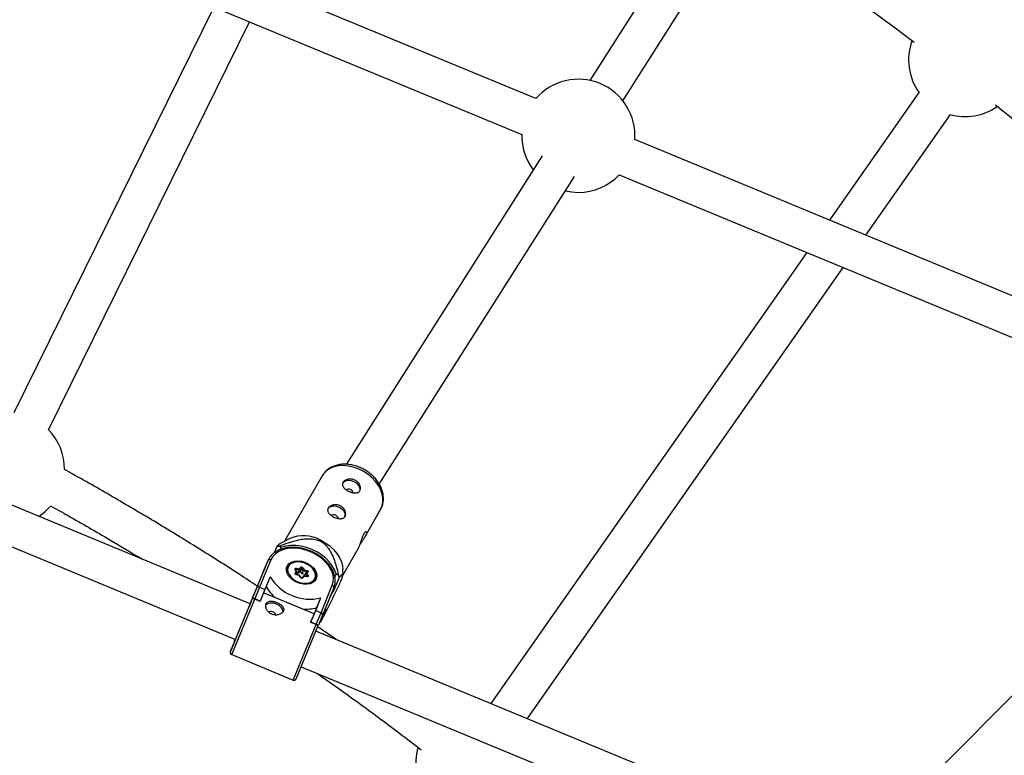
# Model space of a CAD drawing. Units: millimetres. Extents: x -5387 to 4698, y -2736 to 7347.
# Drawn here: x 264 to 673, y 3308 to 3614 of the extents above; entities that cross this region are included whole.
import ezdxf

# ---------------------------------------------------------------- set-up
doc = ezdxf.new("R2010")
doc.units = ezdxf.units.MM

msp = doc.modelspace()

# ---------------------------------------------------------------- linework, layer by layer
at = {"color": 8, "linetype": 'Continuous', "lineweight": 25}
for p, q in [((610.76, 3762.64), (500.42, 3588.76)), ((514.03, 3580.34), (624.78, 3754.87)), ((477.9, 3581.2), (249.27, 3675.9)), ((242.81, 3661.26), (472.11, 3566.28)), ((344.23, 3619.25), (261.16, 3450.6)), ((275.51, 3443.53), (359.04, 3613.12)), ((637.05, 3583.8), (599.87, 3530.68)), ((615.01, 3524.41), (650.15, 3574.62)), ((777.25, 3457.21), (519.04, 3564.16)), ((480.58, 3557.49), (399.19, 3429.24)), ((412.9, 3420.98), (494.02, 3548.81)), ((512.58, 3549.52), (771.71, 3442.18)), ((590.47, 3517.25), (459.27, 3329.83)), ((474.41, 3323.56), (605.61, 3510.98)), ((359.24, 3371.26), (157.81, 3454.7)), ((151.69, 3439.92), (353.12, 3356.48)), ((778.65, 3436.12), (622.63, 3279.82)), ((389.14, 3424.41), (373.58, 3397.29)), ((406.83, 3398.97), (413.43, 3410.47)), ((370.33, 3395.07), (369.26, 3392.49)), ((372.16, 3394.77), (371.18, 3395.25)), ((375.76, 3398.41), (371.47, 3396.2)), ((371.78, 3393.86), (372.16, 3394.77)), ((397.85, 3383.33), (404.35, 3394.66)), ((361.99, 3377.89), (366.67, 3389.24)), ((367.88, 3389.53), (363.19, 3378.16)), ((364.73, 3384.58), (366.67, 3389.24)), ((374.56, 3386.46), (375.13, 3387.35)), ((364.73, 3384.58), (361.96, 3377.84)), ((367.57, 3382.51), (365.4, 3377.25)), ((374.56, 3386.46), (374.3, 3385.85)), ((374.32, 3385.96), (374.39, 3386.06)), ((378.52, 3384.67), (377.96, 3385.5)), ((377.97, 3384.07), (378.52, 3384.67)), ((378.83, 3384.5), (378.18, 3385.45)), ((378.85, 3384.32), (378.19, 3383.59)), ((379.67, 3385.22), (378.34, 3385.48)), ((379.71, 3383.2), (378.44, 3383.45)), ((378.45, 3386.04), (379.56, 3385.82)), ((379.59, 3383.11), (378.48, 3383.33)), ((378.49, 3383.45), (378.85, 3384.32)), ((379.17, 3384), (378.75, 3384.08)), ((379.17, 3384), (379.67, 3385.22)), ((379.82, 3384.72), (379.17, 3384)), ((379.56, 3385.82), (380.11, 3386.42)), ((380.15, 3382.29), (379.59, 3383.11)), ((380.33, 3385.94), (379.67, 3385.22)), ((380.37, 3382.24), (379.72, 3383.2)), ((379.82, 3384.72), (380.33, 3385.94)), ((380.16, 3384.66), (380.66, 3385.87)), ((380.83, 3383.67), (380.16, 3384.66)), ((381.34, 3384.88), (380.66, 3385.87)), ((381.39, 3382.8), (380.74, 3382.09)), ((380.83, 3383.67), (381.34, 3384.88)), ((382.08, 3383.42), (380.83, 3383.67)), ((381.1, 3386.22), (381.67, 3385.39)), ((381.69, 3382.69), (381.15, 3382.09)), ((382.67, 3384.62), (381.34, 3384.88)), ((382.77, 3382.59), (381.51, 3382.84)), ((381.67, 3385.39), (382.78, 3385.17)), ((382.8, 3382.47), (381.69, 3382.69)), ((381.82, 3382.78), (382.18, 3383.65)), ((382.85, 3382.66), (382.18, 3383.65)), ((382.87, 3384.43), (382.22, 3383.71)), ((383.28, 3384.43), (382.73, 3383.83)), ((382.73, 3383.83), (383.3, 3383.01)), ((394.16, 3377.15), (396.35, 3382.4)), ((394.92, 3383.68), (394.41, 3382.44)), ((395.9, 3383.21), (394.92, 3383.68)), ((397.86, 3383.38), (397.73, 3385.8)), ((386.22, 3380.9), (386.47, 3381.51)), ((386.3, 3381.1), (386.29, 3380.99)), ((388.69, 3367.6), (393.38, 3378.97)), ((359.21, 3371.28), (360.72, 3374.92)), ((361.96, 3377.84), (359.22, 3371.27)), ((359.22, 3371.27), (360.72, 3374.92)), ((360.26, 3373.7), (361.99, 3377.89)), ((360.83, 3375.13), (360.72, 3374.92)), ((363.19, 3378.16), (361.19, 3373.32)), ((363.19, 3378.16), (365.4, 3377.25)), ((365.4, 3377.25), (363.4, 3372.4)), ((385.89, 3367.15), (364.84, 3375.87)), ((394.02, 3377.91), (389.34, 3366.57)), ((392.53, 3374.3), (394.16, 3377.15)), ((394.16, 3377.15), (393.78, 3377.33)), ((351.05, 3351.49), (360.19, 3373.53)), ((360.19, 3373.53), (360.26, 3373.7)), ((361.19, 3373.32), (360.26, 3373.7)), ((361.19, 3373.32), (361.14, 3373.22)), ((363.36, 3372.3), (361.14, 3373.22)), ((363.4, 3372.4), (361.19, 3373.32)), ((363.36, 3372.3), (363.4, 3372.4)), ((386.47, 3368.52), (388.64, 3373.78)), ((386.94, 3369.7), (388.64, 3373.78)), ((384.47, 3363.68), (386.47, 3368.52)), ((386.94, 3369.7), (385.89, 3367.15)), ((386.47, 3368.52), (388.69, 3367.6)), ((386.69, 3362.76), (388.69, 3367.6)), ((389.34, 3366.57), (387.61, 3362.38)), ((388.61, 3363.79), (390.79, 3369.04)), ((390.79, 3369.04), (389.25, 3366.35)), ((378.4, 3340.17), (387.54, 3362.2)), ((384.43, 3363.57), (384.47, 3363.68)), ((386.64, 3362.66), (384.43, 3363.57)), ((386.69, 3362.76), (384.47, 3363.68)), ((386.64, 3362.66), (386.69, 3362.76)), ((387.61, 3362.38), (386.69, 3362.76)), ((387.54, 3362.2), (387.61, 3362.38)), ((594.28, 3273.91), (386.6, 3359.93)), ((353.1, 3356.49), (352.61, 3355.3)), ((352.61, 3355.3), (352.69, 3355.48)), ((351.59, 3350.19), (377.09, 3339.62)), ((380.48, 3345.15), (588.74, 3258.88))]:
    msp.add_line(p, q, dxfattribs=at)
at = {"color": 1, "linetype": 'Continuous', "lineweight": 25}
for p, q in [((378.27, 3385.32), (378.34, 3385.48)), ((382.35, 3383.86), (382.67, 3384.62)), ((382.82, 3382.58), (382.85, 3382.66)), ((351.59, 3350.19), (361.14, 3373.22)), ((377.09, 3339.62), (386.64, 3362.66))]:
    msp.add_line(p, q, dxfattribs=at)
at = {"color": 8, "linetype": 'Continuous', "lineweight": 25, "flags": 128}
for points in [[(490.25, 3542.88), (492.71, 3542.44), (495.6, 3542.26)], [(404.79, 3418.19), (404.92, 3418.78), (404.8, 3419.67), (404.32, 3420.56), (403.53, 3421.36), (402.52, 3422), (401.37, 3422.42), (400.2, 3422.56), (399.14, 3422.43), (398.27, 3422.02), (397.69, 3421.39), (397.58, 3421.18)], [(401.86, 3417.27), (401.91, 3417.59), (401.78, 3418.03), (401.45, 3418.45), (400.96, 3418.78), (400.38, 3418.97), (399.82, 3418.99), (399.35, 3418.84), (399.13, 3418.67)], [(398.65, 3407.5), (398.79, 3408.09), (398.66, 3408.98), (398.18, 3409.87), (397.4, 3410.67), (396.38, 3411.31), (395.23, 3411.73), (394.07, 3411.87), (393, 3411.74), (392.13, 3411.33), (391.55, 3410.7), (391.45, 3410.49)], [(395.72, 3406.58), (395.78, 3406.9), (395.65, 3407.35), (395.31, 3407.76), (394.82, 3408.09), (394.25, 3408.28), (393.68, 3408.3), (393.21, 3408.15), (392.99, 3407.98)], [(394.92, 3383.68), (394.31, 3385.39), (393.38, 3387.09), (392.14, 3388.71), (390.64, 3390.24), (388.89, 3391.63), (386.95, 3392.85), (384.87, 3393.86), (382.69, 3394.65), (380.46, 3395.2), (378.24, 3395.49), (376.08, 3395.51), (374.04, 3395.27), (372.16, 3394.77)], [(388.51, 3397.8), (390.48, 3396.69), (392.29, 3395.37), (393.9, 3393.87), (395.27, 3392.22), (396.36, 3390.48), (397.15, 3388.68), (397.62, 3386.86), (397.73, 3385.8)], [(393.38, 3378.97), (393.79, 3380.48), (393.85, 3382.08), (393.55, 3383.75), (392.89, 3385.43), (391.9, 3387.07), (390.6, 3388.65), (389.03, 3390.1), (387.23, 3391.39), (385.26, 3392.48), (383.15, 3393.36), (380.98, 3393.98), (378.79, 3394.34), (376.66, 3394.42), (374.63, 3394.23), (372.77, 3393.76), (371.12, 3393.04), (369.73, 3392.07), (368.64, 3390.89), (367.88, 3389.53)], [(386.72, 3381.73), (386.16, 3380.84), (385.31, 3380.13), (384.19, 3379.64), (382.89, 3379.41), (381.47, 3379.43), (380, 3379.72), (378.56, 3380.25), (377.23, 3380.99), (376.09, 3381.91), (375.19, 3382.96), (374.59, 3384.08), (374.31, 3385.2), (374.37, 3386.28), (374.77, 3387.24), (375.48, 3388.05), (376.48, 3388.65), (377.69, 3389.01), (379.06, 3389.12), (380.52, 3388.96), (381.99, 3388.55), (383.38, 3387.91), (384.62, 3387.07), (385.64, 3386.08), (386.4, 3384.99), (386.85, 3383.86), (386.96, 3382.75), (386.72, 3381.73)], [(375.58, 3387.41), (375.04, 3386.57), (374.82, 3385.59), (374.95, 3384.53), (375.4, 3383.46), (376.16, 3382.43), (377.17, 3381.51), (378.39, 3380.75), (379.74, 3380.19), (381.14, 3379.87), (382.51, 3379.8), (383.77, 3379.99), (384.84, 3380.43), (385.68, 3381.09), (386.22, 3381.94), (386.43, 3382.92), (386.31, 3383.97), (385.85, 3385.05), (385.1, 3386.08), (384.08, 3387), (382.86, 3387.76), (381.51, 3388.32), (380.12, 3388.64), (378.75, 3388.71), (377.49, 3388.51), (376.41, 3388.07), (375.58, 3387.41)], [(377.96, 3385.5), (377.9, 3385.61), (377.88, 3385.73), (377.9, 3385.83), (377.95, 3385.93), (378.04, 3386), (378.16, 3386.04), (378.3, 3386.05), (378.45, 3386.04)], [(378.48, 3383.33), (378.33, 3383.38), (378.19, 3383.45), (378.07, 3383.54), (377.98, 3383.65), (377.92, 3383.76), (377.9, 3383.87), (377.92, 3383.98), (377.97, 3384.07)], [(378.52, 3384.67), (378.59, 3384.66), (378.66, 3384.63), (378.73, 3384.59), (378.78, 3384.55), (378.82, 3384.51), (378.85, 3384.46), (378.86, 3384.41), (378.86, 3384.36), (378.85, 3384.32)], [(379.59, 3383.11), (379.62, 3383.15), (379.66, 3383.18), (379.68, 3383.19), (379.7, 3383.2), (379.71, 3383.2), (379.72, 3383.2)], [(381.69, 3382.69), (381.65, 3382.75), (381.6, 3382.79), (381.55, 3382.83), (381.5, 3382.84), (381.46, 3382.84), (381.42, 3382.83), (381.39, 3382.8)], [(382.78, 3385.17), (382.92, 3385.13), (383.06, 3385.06), (383.18, 3384.97), (383.28, 3384.86), (383.33, 3384.74), (383.36, 3384.63), (383.34, 3384.52), (383.28, 3384.43)], [(383.3, 3383.01), (383.35, 3382.89), (383.37, 3382.78), (383.36, 3382.67), (383.3, 3382.58), (383.21, 3382.51), (383.09, 3382.47), (382.95, 3382.45), (382.8, 3382.47)], [(359.23, 3371.27), (359.45, 3371.78), (359.6, 3372.14), (359.61, 3372.15), (359.48, 3371.83), (359.21, 3371.18), (358.82, 3370.23), (358.32, 3369.02), (357.73, 3367.6), (357.08, 3366.03), (356.4, 3364.37), (355.7, 3362.69), (355.02, 3361.06), (354.39, 3359.54), (353.84, 3358.2)], [(365.71, 3370.75), (365.95, 3371.01), (366.75, 3371.48), (367.77, 3371.69), (368.92, 3371.63), (370.08, 3371.29), (371.14, 3370.7), (372, 3369.94), (372.58, 3369.07), (372.81, 3368.17), (372.8, 3367.82)], [(369.79, 3366.63), (369.79, 3366.83), (369.61, 3367.28), (369.23, 3367.68), (368.71, 3367.98), (368.13, 3368.13), (367.58, 3368.11), (367.14, 3367.93), (367.02, 3367.82)], [(353.84, 3358.2), (353.38, 3357.09), (353.03, 3356.26), (352.81, 3355.74), (352.73, 3355.56), (352.8, 3355.71), (353, 3356.2), (353.11, 3356.48)]]:
    msp.add_lwpolyline(points, dxfattribs=at)
at = {"color": 1, "linetype": 'Continuous', "lineweight": 25, "flags": 128}
for points in [[(413.43, 3410.47), (413.99, 3411.7), (414.38, 3413.33), (414.42, 3415.07), (414.13, 3416.87), (413.5, 3418.68), (412.56, 3420.46), (411.32, 3422.16), (409.83, 3423.74), (408.11, 3425.16), (406.21, 3426.37), (404.19, 3427.36), (402.1, 3428.08), (399.98, 3428.54), (397.89, 3428.7), (395.9, 3428.57), (394.04, 3428.16), (392.37, 3427.46), (390.94, 3426.51), (389.77, 3425.32), (389.14, 3424.41)], [(374.51, 3386.34), (374.56, 3386.45), (374.56, 3386.46)], [(378.48, 3383.33), (378.47, 3383.38), (378.47, 3383.42), (378.46, 3383.45), (378.45, 3383.45)], [(382.77, 3382.59), (382.78, 3382.58), (382.79, 3382.55), (382.8, 3382.52), (382.8, 3382.47)], [(386.47, 3381.51), (385.9, 3380.61), (385.86, 3380.57)], [(360.79, 3375.04), (360.79, 3375.04), (360.72, 3374.92)]]:
    msp.add_lwpolyline(points, dxfattribs=at)
at = {"color": 8, "linetype": 'Continuous', "lineweight": 25}
msp.add_circle((-343.38, 2305.66), 4600, dxfattribs=at)
for centre, radius, start, end in [((656.27, 3597.31), 23.5, 160.0184, 215.6853), ((495.6, 3565.76), 23.5, 356.0926, 138.9073), ((656.27, 3597.31), 23.5, 254.3314, 304.5241), ((495.6, 3565.76), 23.5, 178.7239, 217.0353), ((495.6, 3565.76), 23.5, 270, 316.2761), ((258.6, 3427.31), 23.5, 359.7198, 43.8738), ((258.6, 3427.31), 23.5, 303.1313, 319.1024), ((381.5, 3384.89), 14.69, 61.4751, 112.9909), ((374.1, 3378.66), 16.84, 99.9625, 102.9268), ((367.43, 3388.75), 0.899, 60.0847, 147.2411), ((378.45, 3384), 4.72, 92.8256, 134.6828), ((380.51, 3385.84), 0.708, 32.7504, 124.599), ((384.04, 3392.46), 19.24, 211.1577, 283.8422), ((377.78, 3383.69), 0.429, 346.8814, 62.7594), ((376.82, 3386.07), 1.63, 338.8675, 358.8297), ((378.98, 3385.4), 0.717, 345.4309, 35.7852), ((379.96, 3384.53), 0.236, 32.7504, 124.599), ((379.91, 3386.04), 0.429, 346.8814, 62.7594), ((380.46, 3385.74), 0.236, 32.7504, 124.599), ((381.26, 3385.56), 0.679, 103.5049, 152.4363), ((383.22, 3384.03), 2.07, 138.5781, 155.5044), ((382.58, 3383.35), 0.503, 72.5393, 143.6289), ((381.14, 3385.21), 1.63, 338.8675, 358.8297), ((383.45, 3382.35), 0.679, 103.5049, 152.4363), ((382.27, 3382.76), 4.38, 343.3214, 49.4412), ((378.66, 3373.13), 19.96, 27.6649, 30.3117), ((379.56, 3386.01), 15.64, 209.0067, 230.9521), ((380.74, 3382.67), 0.708, 212.7504, 304.599), ((393.14, 3378.11), 0.897, 347.6198, 74.9561), ((362.73, 3377.39), 0.901, 59.8754, 145.6517), ((382.63, 3384.68), 15.59, 264.0575, 286.053), ((81.12, 3490.11), 328.64, 337.3549, 338.0288), ((388.47, 3366.74), 0.885, 348.4222, 75.9498), ((384.87, 3380.05), 16.69, 281.1475, 282.9341), ((451.52, 3304.8), 23.5, 163.2025, 215.6853)]:
    msp.add_arc(centre, radius, start, end, dxfattribs=at)
at = {"color": 1, "linetype": 'Continuous', "lineweight": 25}
for centre, radius, start, end in [((378.03, 3385.32), 0.196, 43.8751, 112.9271), ((378.29, 3385.31), 0.18, 74.4701, 128.874), ((382.65, 3384.41), 0.211, 1.6756, 84.7029), ((382.76, 3382.59), 0.117, 339.3244, 39.133), ((383.08, 3384.17), 0.329, 51.8619, 128.4154), ((380.23, 3382.11), 0.196, 43.9332, 112.9179), ((380.94, 3381.85), 0.314, 49.5319, 130.5989), ((738.44, 3194.73), 417.9, 157.3778, 157.9683)]:
    msp.add_arc(centre, radius, start, end, dxfattribs=at)
at = {"color": 8, "linetype": 'Continuous', "lineweight": 25}
for points, knots in [([(562.27, 3656.37), (563.5, 3655.56), (571.02, 3650.58), (584.67, 3641.19), (603.21, 3628.16), (620.04, 3615.99), (630.61, 3608.05), (635.14, 3604.66)], [0, 0, 0, 0, 0.0492896, 0.3028211, 0.5563526, 0.8098841, 1, 1, 1, 1]), ([(668.72, 3578.7), (670.96, 3576.94), (679.12, 3570.51), (693.01, 3559.14), (710.4, 3544.61), (727.56, 3529.82), (744.52, 3514.8), (761.28, 3499.55), (777.8, 3484.04), (789.74, 3472.62), (796.11, 3466.3), (797.12, 3465.29)], [0, 0, 0, 0, 0.049778, 0.181967, 0.314156, 0.446345, 0.578534, 0.710723, 0.842912, 0.975101, 1, 1, 1, 1]), ([(413.36, 3410.36), (413.37, 3410.37), (413.7, 3410.83), (414.12, 3411.9), (414.56, 3413.52), (414.67, 3415.23), (414.5, 3416.97), (414.03, 3418.73), (413.27, 3420.47), (412.24, 3422.14), (410.96, 3423.72), (409.45, 3425.16), (407.76, 3426.43), (405.92, 3427.5), (403.97, 3428.34), (401.95, 3428.93), (399.91, 3429.27), (397.89, 3429.32), (395.93, 3429.09), (394.09, 3428.57), (392.42, 3427.77), (390.98, 3426.72), (389.87, 3425.59), (389.38, 3424.75), (389.18, 3424.41)], [0, 0, 0, 0, 0.001213, 0.047058, 0.092649, 0.138391, 0.184698, 0.2318, 0.27971, 0.328261, 0.377218, 0.426385, 0.475632, 0.524948, 0.574364, 0.623911, 0.673624, 0.723499, 0.773392, 0.823049, 0.872115, 0.920266, 0.967379, 1, 1, 1, 1]), ([(362.26, 3378.59), (359.72, 3380.27), (351.58, 3385.64), (337.66, 3394.43), (320.51, 3404.96), (303.17, 3415.19), (290.36, 3422.57), (283.28, 3426.45), (282.09, 3427.11)], [0, 0, 0, 0, 0.0973753, 0.3121402, 0.5269051, 0.7416701, 0.956435, 1, 1, 1, 1]), ([(402.8, 3422.68), (403.03, 3422.57), (403.25, 3422.43), (403.65, 3422.14), (403.84, 3421.97), (404.19, 3421.61), (404.34, 3421.42), (404.6, 3421.03), (404.72, 3420.82), (404.89, 3420.4), (404.96, 3420.19), (405.05, 3419.77), (405.08, 3419.56), (405.08, 3419.16), (405.05, 3418.97), (404.96, 3418.6), (404.9, 3418.44), (404.72, 3418.13), (404.61, 3417.99), (404.36, 3417.76), (404.22, 3417.66), (403.9, 3417.5), (403.72, 3417.44), (403.34, 3417.36), (403.14, 3417.34), (402.71, 3417.33), (402.49, 3417.34), (402.04, 3417.41), (401.8, 3417.45), (401.32, 3417.58), (401.08, 3417.65), (400.61, 3417.83), (400.37, 3417.93), (399.91, 3418.16), (399.69, 3418.28), (399.26, 3418.54), (399.06, 3418.68), (398.69, 3418.97), (398.52, 3419.12), (398.22, 3419.43), (398.09, 3419.58), (397.87, 3419.9), (397.78, 3420.07), (397.65, 3420.4), (397.61, 3420.56), (397.58, 3420.89), (397.59, 3421.06), (397.66, 3421.38), (397.72, 3421.54), (397.9, 3421.84), (398.01, 3421.99), (398.28, 3422.26), (398.44, 3422.39), (398.79, 3422.62), (398.98, 3422.72), (399.4, 3422.9), (399.62, 3422.97), (400.08, 3423.07), (400.33, 3423.11), (400.82, 3423.13), (401.07, 3423.13), (401.58, 3423.07), (401.83, 3423.02), (402.32, 3422.88), (402.56, 3422.79), (402.8, 3422.68)], [0, 0, 0, 0, 0.03125, 0.03125, 0.0625, 0.0625, 0.09375, 0.09375, 0.125, 0.125, 0.15625, 0.15625, 0.1875, 0.1875, 0.21875, 0.21875, 0.25, 0.25, 0.28125, 0.28125, 0.3125, 0.3125, 0.34375, 0.34375, 0.375, 0.375, 0.40625, 0.40625, 0.4375, 0.4375, 0.46875, 0.46875, 0.5, 0.5, 0.53125, 0.53125, 0.5625, 0.5625, 0.59375, 0.59375, 0.625, 0.625, 0.65625, 0.65625, 0.6875, 0.6875, 0.71875, 0.71875, 0.75, 0.75, 0.78125, 0.78125, 0.8125, 0.8125, 0.84375, 0.84375, 0.875, 0.875, 0.90625, 0.90625, 0.9375, 0.9375, 0.96875, 0.96875, 1, 1, 1, 1]), ([(276.39, 3411.95), (278.8, 3410.61), (287.04, 3406.05), (299.76, 3398.68), (310, 3392.51), (314.52, 3389.79)], [0, 0, 0, 0, 0.187312, 0.640953, 1, 1, 1, 1]), ([(396.66, 3411.99), (396.89, 3411.88), (397.11, 3411.74), (397.52, 3411.45), (397.71, 3411.28), (398.05, 3410.92), (398.2, 3410.73), (398.47, 3410.34), (398.58, 3410.13), (398.76, 3409.71), (398.83, 3409.5), (398.92, 3409.08), (398.94, 3408.87), (398.94, 3408.47), (398.92, 3408.28), (398.83, 3407.91), (398.76, 3407.75), (398.59, 3407.44), (398.48, 3407.31), (398.23, 3407.07), (398.08, 3406.97), (397.76, 3406.81), (397.58, 3406.75), (397.2, 3406.67), (397, 3406.65), (396.58, 3406.64), (396.35, 3406.65), (395.9, 3406.72), (395.66, 3406.76), (395.19, 3406.89), (394.95, 3406.96), (394.47, 3407.14), (394.23, 3407.24), (393.77, 3407.47), (393.55, 3407.59), (393.12, 3407.85), (392.92, 3407.99), (392.55, 3408.28), (392.38, 3408.43), (392.08, 3408.74), (391.95, 3408.89), (391.73, 3409.21), (391.64, 3409.38), (391.51, 3409.71), (391.47, 3409.87), (391.44, 3410.2), (391.45, 3410.37), (391.53, 3410.69), (391.59, 3410.85), (391.76, 3411.15), (391.87, 3411.3), (392.14, 3411.57), (392.3, 3411.7), (392.65, 3411.93), (392.84, 3412.03), (393.26, 3412.21), (393.49, 3412.28), (393.95, 3412.38), (394.19, 3412.42), (394.69, 3412.45), (394.94, 3412.44), (395.44, 3412.38), (395.7, 3412.33), (396.19, 3412.19), (396.43, 3412.1), (396.66, 3411.99)], [0, 0, 0, 0, 0.03125, 0.03125, 0.0625, 0.0625, 0.09375, 0.09375, 0.125, 0.125, 0.15625, 0.15625, 0.1875, 0.1875, 0.21875, 0.21875, 0.25, 0.25, 0.28125, 0.28125, 0.3125, 0.3125, 0.34375, 0.34375, 0.375, 0.375, 0.40625, 0.40625, 0.4375, 0.4375, 0.46875, 0.46875, 0.5, 0.5, 0.53125, 0.53125, 0.5625, 0.5625, 0.59375, 0.59375, 0.625, 0.625, 0.65625, 0.65625, 0.6875, 0.6875, 0.71875, 0.71875, 0.75, 0.75, 0.78125, 0.78125, 0.8125, 0.8125, 0.84375, 0.84375, 0.875, 0.875, 0.90625, 0.90625, 0.9375, 0.9375, 0.96875, 0.96875, 1, 1, 1, 1]), ([(404.34, 3394.66), (404.37, 3394.7), (404.49, 3394.88), (404.78, 3395.58), (405.16, 3396.65), (405.55, 3397.89), (405.96, 3399.13), (406.41, 3400.22), (406.86, 3400.98), (407.26, 3401.34), (407.55, 3401.31), (407.63, 3400.89), (407.44, 3400.15), (406.98, 3399.2), (406.33, 3398.14), (405.61, 3397.09), (405.18, 3396.47), (404.98, 3396.17)], [0, 0, 0, 0, 0.022661, 0.093337, 0.162085, 0.231579, 0.303392, 0.375698, 0.445649, 0.514123, 0.584235, 0.656568, 0.728318, 0.797675, 0.866491, 0.937287, 1, 1, 1, 1]), ([(394.02, 3377.91), (394.12, 3378.18), (394.4, 3378.93), (394.62, 3380.24), (394.58, 3381.83), (394.25, 3383.45), (393.61, 3385.08), (392.69, 3386.68), (391.51, 3388.21), (390.08, 3389.65), (388.45, 3390.96), (386.64, 3392.11), (384.7, 3393.07), (382.67, 3393.84), (380.59, 3394.39), (378.5, 3394.71), (376.44, 3394.79), (374.47, 3394.63), (372.61, 3394.22), (370.92, 3393.58), (369.43, 3392.71), (368.19, 3391.64), (367.25, 3390.47), (366.85, 3389.62), (366.67, 3389.24)], [0, 0, 0, 0, 0.0256357, 0.071039, 0.1165457, 0.1624223, 0.2087786, 0.2555458, 0.3025738, 0.3497235, 0.3968974, 0.4440609, 0.491215, 0.5383751, 0.5855606, 0.6327894, 0.6800816, 0.7274461, 0.7748672, 0.8222556, 0.869466, 0.9163014, 0.962601, 1, 1, 1, 1]), ([(371.5, 3396.14), (371.4, 3396.1), (371.12, 3395.97), (370.64, 3395.42), (370.33, 3395.07)], [0, 0, 0, 0, 0.361472, 1, 1, 1, 1]), ([(371.18, 3395.25), (372.43, 3395.74), (373.69, 3396.21), (375.64, 3396.85), (376.29, 3397.05), (377.63, 3397.43), (378.31, 3397.61), (379.7, 3397.92), (380.42, 3398.06), (381.88, 3398.26), (382.62, 3398.33), (383.77, 3398.35), (384.16, 3398.34), (384.95, 3398.29), (385.36, 3398.24), (386.18, 3398.1), (386.59, 3398.01), (387.19, 3397.82), (387.4, 3397.75), (387.79, 3397.59), (387.99, 3397.51), (388.56, 3397.23), (388.92, 3397.02), (389.61, 3396.55), (389.94, 3396.3), (390.53, 3395.77), (390.8, 3395.49), (391.31, 3394.9), (391.54, 3394.61), (392.19, 3393.71), (392.55, 3393.1), (393.04, 3392.17), (393.19, 3391.86), (393.48, 3391.24), (393.61, 3390.93), (393.99, 3390), (394.22, 3389.38), (394.63, 3388.14), (394.82, 3387.52), (395.34, 3385.67), (395.64, 3384.44), (395.9, 3383.21)], [0, 0, 0, 0, 0.125, 0.125, 0.1875, 0.1875, 0.25, 0.25, 0.3125, 0.3125, 0.375, 0.375, 0.40625, 0.40625, 0.4375, 0.4375, 0.46875, 0.46875, 0.484375, 0.484375, 0.5, 0.5, 0.53125, 0.53125, 0.5625, 0.5625, 0.59375, 0.59375, 0.625, 0.625, 0.6875, 0.6875, 0.71875, 0.71875, 0.75, 0.75, 0.8125, 0.8125, 0.875, 0.875, 1, 1, 1, 1]), ([(378.18, 3385.45), (378.17, 3385.46), (378.16, 3385.48), (378.16, 3385.47), (378.17, 3385.47)], [0, 0, 0, 0, 0.8026031, 1, 1, 1, 1]), ([(378.44, 3383.45), (378.42, 3383.46), (378.37, 3383.47), (378.29, 3383.51), (378.23, 3383.55), (378.2, 3383.59), (378.18, 3383.62), (378.18, 3383.62), (378.18, 3383.62)], [0, 0, 0, 0, 0.175471, 0.355565, 0.536565, 0.713988, 0.891697, 1, 1, 1, 1]), ([(382.9, 3382.59), (382.9, 3382.59), (382.9, 3382.59), (382.87, 3382.58), (382.82, 3382.58), (382.78, 3382.59), (382.77, 3382.59)], [0, 0, 0, 0, 0.268519, 0.548712, 0.83205, 1, 1, 1, 1]), ([(388.61, 3363.79), (389.34, 3365.22), (390.08, 3366.67), (391.56, 3369.6), (392.3, 3371.07), (393.42, 3373.31), (393.79, 3374.07), (394.35, 3375.2), (394.54, 3375.58), (394.91, 3376.34), (395.09, 3376.72), (395.63, 3377.86), (395.98, 3378.61), (396.48, 3379.68), (396.64, 3380.04), (396.93, 3380.7), (397.06, 3381.01), (397.3, 3381.58), (397.4, 3381.83), (397.57, 3382.28), (397.63, 3382.47), (397.79, 3382.97), (397.84, 3383.18), (397.86, 3383.47), (397.84, 3383.55), (397.76, 3383.63), (397.7, 3383.62), (397.48, 3383.54), (397.28, 3383.37), (396.85, 3382.95), (396.6, 3382.69), (396.35, 3382.4)], [0, 0, 0, 0, 0.125, 0.125, 0.25, 0.25, 0.3125, 0.3125, 0.34375, 0.34375, 0.375, 0.375, 0.4375, 0.4375, 0.46875, 0.46875, 0.5, 0.5, 0.53125, 0.53125, 0.5625, 0.5625, 0.625, 0.625, 0.6875, 0.6875, 0.75, 0.75, 0.875, 0.875, 1, 1, 1, 1]), ([(380.75, 3382.1), (380.75, 3382.1), (380.75, 3382.1), (380.74, 3382.09), (380.69, 3382.09), (380.63, 3382.09), (380.55, 3382.11), (380.48, 3382.14), (380.42, 3382.19), (380.38, 3382.22), (380.37, 3382.24), (380.37, 3382.24)], [0, 0, 0, 0, 0.026762, 0.162189, 0.294162, 0.41788, 0.545472, 0.678342, 0.812695, 0.944671, 1, 1, 1, 1]), ([(361.14, 3373.22), (360.99, 3373.28), (360.85, 3373.34), (360.6, 3373.43), (360.5, 3373.47), (360.35, 3373.52), (360.29, 3373.53), (360.21, 3373.54), (360.19, 3373.54), (360.19, 3373.53)], [0, 0, 0, 0, 0.25, 0.25, 0.5, 0.5, 0.75, 0.75, 1, 1, 1, 1]), ([(365.86, 3371.27), (365.79, 3371.1), (365.74, 3370.93), (365.7, 3370.56), (365.7, 3370.36), (365.74, 3369.95), (365.79, 3369.75), (365.92, 3369.33), (366.01, 3369.12), (366.23, 3368.71), (366.36, 3368.51), (366.66, 3368.12), (366.83, 3367.94), (367.2, 3367.6), (367.4, 3367.44), (367.83, 3367.17), (368.06, 3367.05), (368.53, 3366.86), (368.78, 3366.78), (369.27, 3366.67), (369.52, 3366.63), (370.28, 3366.6), (370.77, 3366.66), (371.44, 3366.87), (371.65, 3366.95), (372.04, 3367.16), (372.22, 3367.27), (372.53, 3367.53), (372.67, 3367.67), (372.9, 3367.96), (373, 3368.12), (373.13, 3368.44), (373.17, 3368.61), (373.2, 3368.95), (373.19, 3369.12), (373.12, 3369.45), (373.06, 3369.62), (372.89, 3369.96), (372.78, 3370.12), (372.52, 3370.43), (372.37, 3370.59), (372.04, 3370.88), (371.85, 3371.03), (371.45, 3371.3), (371.24, 3371.42), (370.8, 3371.66), (370.56, 3371.77), (370.09, 3371.97), (369.85, 3372.05), (369.37, 3372.2), (369.12, 3372.26), (368.65, 3372.35), (368.42, 3372.38), (367.97, 3372.41), (367.76, 3372.41), (367.35, 3372.37), (367.16, 3372.33), (366.81, 3372.21), (366.65, 3372.14), (366.36, 3371.95), (366.23, 3371.84), (366.01, 3371.58), (365.92, 3371.43), (365.86, 3371.27)], [0, 0, 0, 0, 0.03125, 0.03125, 0.0625, 0.0625, 0.09375, 0.09375, 0.125, 0.125, 0.15625, 0.15625, 0.1875, 0.1875, 0.21875, 0.21875, 0.25, 0.25, 0.28125, 0.28125, 0.3125, 0.3125, 0.375, 0.375, 0.40625, 0.40625, 0.4375, 0.4375, 0.46875, 0.46875, 0.5, 0.5, 0.53125, 0.53125, 0.5625, 0.5625, 0.59375, 0.59375, 0.625, 0.625, 0.65625, 0.65625, 0.6875, 0.6875, 0.71875, 0.71875, 0.75, 0.75, 0.78125, 0.78125, 0.8125, 0.8125, 0.84375, 0.84375, 0.875, 0.875, 0.90625, 0.90625, 0.9375, 0.9375, 0.96875, 0.96875, 1, 1, 1, 1]), ([(386.64, 3362.66), (386.79, 3362.59), (386.94, 3362.53), (387.18, 3362.42), (387.27, 3362.38), (387.42, 3362.31), (387.47, 3362.28), (387.53, 3362.23), (387.54, 3362.21), (387.54, 3362.2)], [0, 0, 0, 0, 0.25, 0.25, 0.5, 0.5, 0.75, 0.75, 1, 1, 1, 1]), ([(394.78, 3356.54), (392.56, 3358.12), (390.09, 3359.89), (387.58, 3361.59), (387.32, 3361.77)], [0, 0, 0, 0, 0.894575, 1, 1, 1, 1]), ([(352.76, 3355.66), (352.66, 3355.41), (352.37, 3354.71), (351.95, 3353.69), (351.55, 3352.72), (351.27, 3352.03), (351.17, 3351.8), (351.13, 3351.69)], [0, 0, 0, 0, 0.119835, 0.348198, 0.576752, 0.805388, 1, 1, 1, 1]), ([(351.13, 3351.69), (351.12, 3351.67), (351.08, 3351.57), (351.06, 3351.52), (351.04, 3351.48), (351.03, 3351.44), (351.01, 3351.39), (350.99, 3351.29), (350.96, 3351.11), (350.99, 3350.85), (351.12, 3350.55), (351.33, 3350.31), (351.51, 3350.24), (351.59, 3350.21)], [0, 0, 0, 0, 0.084893, 0.370205, 0.521647, 0.574518, 0.599931, 0.621153, 0.670804, 0.748598, 0.83852, 0.93337, 1, 1, 1, 1]), ([(387.11, 3342.4), (391.87, 3339.03), (402.08, 3331.82), (416.47, 3321.23), (426.04, 3313.91), (430.31, 3310.65)], [0, 0, 0, 0, 0.326163, 0.699314, 1, 1, 1, 1]), ([(377.08, 3339.64), (377.12, 3339.62), (377.26, 3339.55), (377.52, 3339.54), (377.8, 3339.59), (378.01, 3339.7), (378.17, 3339.82), (378.26, 3339.93), (378.3, 3339.99), (378.32, 3340.01)], [0, 0, 0, 0, 0.084771, 0.330803, 0.527328, 0.692754, 0.831594, 0.942874, 1, 1, 1, 1])]:
    msp.add_open_spline(points, degree=3, knots=knots, dxfattribs=at)

doc.saveas('drawing.dxf')
